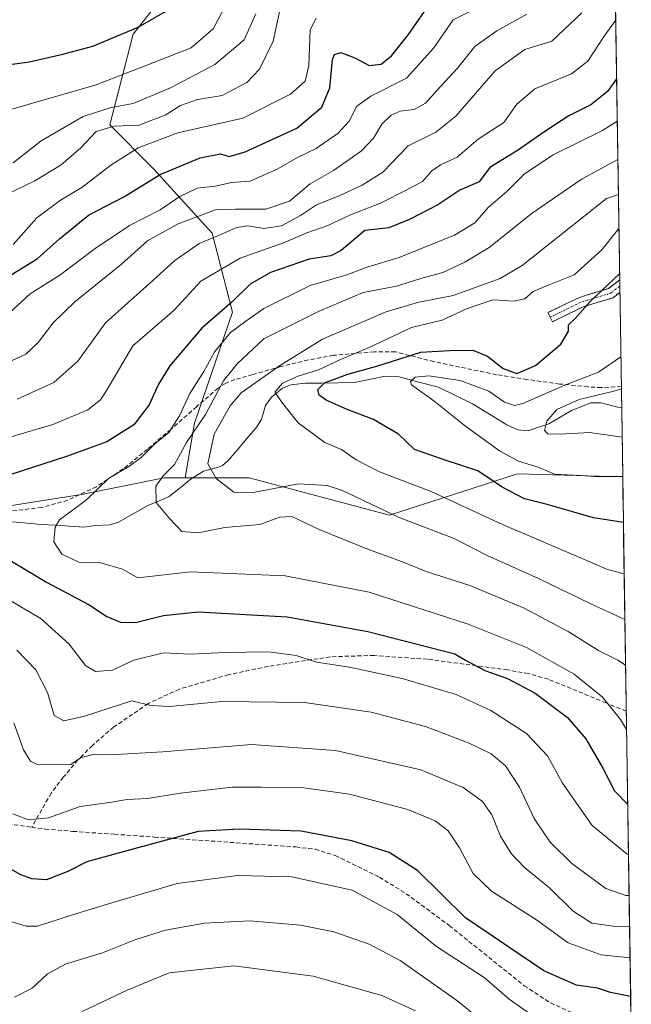
# Model space of a CAD drawing. Units: metres. Extents: x 599713 to 603126, y 4791628 to 4793992.
# Drawn here: x 602976 to 603121, y 4791997 to 4792232 of the extents above; entities that cross this region are included whole.
import ezdxf

# ---------------------------------------------------------------- set-up
doc = ezdxf.new("R2010")
doc.units = ezdxf.units.M
doc.header["$MEASUREMENT"] = 0
doc.linetypes.add('TRAZO_Y_PUNTO', pattern=[1, 0.5, -0.25, 0, -0.25])
doc.linetypes.add('TRAZOSX2', pattern=[1.5, 1, -0.5])
for name, color, linetype, lineweight in [('Arbolado forestal CxS', 92, 'Continuous', 0), ('Camino', 19, 'TRAZOSX2', 0), ('Camino Cxs', 19, 'Continuous', 0), ('Camino eje', 19, 'TRAZO_Y_PUNTO', 0), ('Corriente natural lineal', 142, 'Continuous', 13), ('Curva de nivel maestra', 36, 'Continuous', 30), ('Curva de nivel normal', 36, 'Continuous', 0), ('Municipio CxS', 142, 'Continuous', 0), ('Pastizal CxS', 92, 'Continuous', 0), ('Senda', 19, 'TRAZOSX2', 0)]:
    doc.layers.add(name, color=color, linetype=linetype, lineweight=lineweight)

# ---------------------------------------------------------------- blocks, each defined once
blk = doc.blocks.new('*U151')
at = {"layer": 'Arbolado forestal CxS', "color": 92, "linetype": 'Continuous', "lineweight": 0}
blk.add_polyline3d([(602819.07, 4792143.09, 262.83), (602854.58, 4792122.9, 263.99), (602869.86, 4792122.1, 256.25), (602883.29, 4792128.79, 248.6), (602897.39, 4792131.4, 239.49), (602900.26, 4792131.25, 237.18), (602908.03, 4792130.84, 234.43), (602916.04, 4792130.42, 234.42), (602927.82, 4792127.48, 232.94), (602940.59, 4792121.58, 228.7), (602957.28, 4792116.67, 224.66), (602972.01, 4792115.69, 222.02), (602990.66, 4792118.64, 218.65), (603010.3, 4792122.57, 213.81), (603015.32, 4792122.56, 212.69), (603030.52, 4792122.53, 210.58), (603063.9, 4792113.7, 211.2), (603094.34, 4792123.52, 198.48), (603119.37, 4792122.84, 197.12), (603121.41, 4791988.92, 257.16)], dxfattribs=at)
blk = doc.blocks.new('*U180')
at = {"layer": 'Curva de nivel normal', "color": 36, "linetype": 'Continuous', "lineweight": 0}
for points in [[(603070.1, 4791995.8, 265), (603062.06, 4791999.48, 265), (603045.78, 4792004.05, 265), (603026.93, 4792006.48, 265), (603011.54, 4792004.81, 265), (603001.56, 4792000.7, 265), (602990.82, 4791995.68, 265)], [(602974.4, 4792197.48, 265), (602981.07, 4792202.71, 265), (602991.07, 4792208.51, 265), (602997.74, 4792210.65, 265), (603002.96, 4792211.61, 265), (603011.83, 4792215.31, 265), (603022.39, 4792220.9, 265), (603029.34, 4792226.76, 265), (603032.15, 4792232.92, 265)]]:
    blk.add_polyline3d(points, dxfattribs=at)
blk = doc.blocks.new('*U184')
at = {"layer": 'Curva de nivel normal', "color": 36, "linetype": 'Continuous', "lineweight": 0}
for points in [[(603117.71, 4792231.41, 230), (603114.92, 4792227.64, 230), (603111.06, 4792221.65, 230), (603107.18, 4792218.65, 230), (603098.44, 4792215.09, 230), (603094.2, 4792211.4, 230), (603091.12, 4792207.05, 230), (603085, 4792203.09, 230), (603080.03, 4792198.82, 230), (603076.04, 4792197, 230), (603073.97, 4792195.56, 230), (603071.73, 4792193.01, 230), (603067.73, 4792190.9, 230), (603061.73, 4792187.86, 230), (603054.6, 4792185.14, 230), (603049.23, 4792182.54, 230), (603044.27, 4792180.87, 230), (603038.73, 4792178.47, 230), (603028.39, 4792174.79, 230), (603019.06, 4792169.35, 230), (603012.69, 4792162.46, 230), (603002.91, 4792153.96, 230), (602996.55, 4792143.19, 230), (602995.22, 4792141.08, 230), (602992.16, 4792138.7, 230), (602983.89, 4792135.28, 230), (602973.6, 4792132.24, 230)], [(602971.74, 4792094.58, 230), (602981.05, 4792089.04, 230), (602987.73, 4792083.01, 230), (602991.63, 4792077.94, 230), (602993.99, 4792076.49, 230), (602998.03, 4792076.86, 230), (603003.08, 4792079.24, 230), (603010.14, 4792080.95, 230), (603016.48, 4792080.64, 230), (603024.73, 4792081.06, 230), (603035.06, 4792081.17, 230), (603041.73, 4792080.34, 230), (603046.56, 4792078.7, 230), (603054.37, 4792077.55, 230), (603066.88, 4792074.82, 230), (603079.77, 4792071, 230), (603088.01, 4792067.24, 230), (603096.46, 4792061.75, 230), (603101.48, 4792056.47, 230), (603105.02, 4792049.95, 230), (603112.11, 4792039.86, 230), (603120.42, 4792033.08, 230), (603120.73, 4792032.97, 230)]]:
    blk.add_polyline3d(points, dxfattribs=at)
blk = doc.blocks.new('*U190')
at = {"layer": 'Curva de nivel normal', "color": 36, "linetype": 'Continuous', "lineweight": 0}
blk.add_polyline3d([(603119.72, 4792099.71, 205), (603115.73, 4792100.74, 205), (603107.69, 4792104.22, 205), (603090.78, 4792111.45, 205), (603073.82, 4792119.3, 205), (603061.53, 4792124, 205), (603056, 4792126.81, 205), (603052.46, 4792129.34, 205), (603048.52, 4792130.93, 205), (603045.8, 4792132.95, 205), (603042.15, 4792135.67, 205), (603038.43, 4792140.35, 205), (603036.66, 4792142.93, 205), (603038.5, 4792145.1, 205), (603042.15, 4792146.74, 205), (603047.04, 4792148.28, 205), (603052.23, 4792150.68, 205), (603059.06, 4792153.57, 205), (603069.16, 4792158.29, 205), (603076.44, 4792160.08, 205), (603082.24, 4792162.79, 205), (603088.44, 4792164.9, 205), (603093.48, 4792164.55, 205), (603096.05, 4792165.15, 205), (603098.05, 4792166.84, 205), (603101.05, 4792168.14, 205), (603107.84, 4792170.83, 205), (603114.36, 4792176.82, 205), (603118.47, 4792181.9, 205)], dxfattribs=at)
blk = doc.blocks.new('*U199')
at = {"layer": 'Curva de nivel normal', "color": 36, "linetype": 'Continuous', "lineweight": 0}
blk.add_polyline3d([(603118.93, 4792151.31, 195), (603113.6, 4792147.71, 195), (603105.58, 4792144.6, 195), (603095.65, 4792140.24, 195), (603093.62, 4792139.79, 195), (603091.27, 4792140.54, 195), (603087.55, 4792143.16, 195), (603080.74, 4792145.69, 195), (603073.22, 4792146.83, 195), (603069.98, 4792146.5, 195), (603068.87, 4792145.47, 195), (603069.14, 4792144.66, 195), (603074.44, 4792140.86, 195), (603082.01, 4792134.89, 195), (603090.05, 4792128.97, 195), (603094.59, 4792126.49, 195), (603099.49, 4792125, 195), (603103.12, 4792123.45, 195), (603109.32, 4792123.15, 195), (603113.79, 4792122.79, 195), (603119.36, 4792122.99, 195)], dxfattribs=at)
blk = doc.blocks.new('*U200')
at = {"layer": 'Curva de nivel normal', "color": 36, "linetype": 'Continuous', "lineweight": 0}
for points in [[(603038.32, 4792235.96, 260), (603036.26, 4792226.41, 260), (603033.02, 4792219.74, 260), (603029.95, 4792216.62, 260), (603024.14, 4792213.52, 260), (603018.25, 4792212.52, 260), (603014.24, 4792211.09, 260), (603010.58, 4792208.83, 260), (603004.28, 4792206.47, 260), (602998.4, 4792206.19, 260), (602994.19, 4792204.95, 260), (602990.54, 4792201.08, 260), (602985.86, 4792197.03, 260), (602979.56, 4792193.17, 260), (602971.7, 4792189.43, 260)], [(602974.74, 4791999.04, 260), (602978.94, 4792001.23, 260), (602982.61, 4792004.64, 260), (602987.04, 4792006.96, 260), (602995.66, 4792009.63, 260), (603003.56, 4792012.75, 260), (603010.65, 4792014.96, 260), (603019.95, 4792016.65, 260), (603030.7, 4792017.18, 260), (603042.72, 4792016.18, 260), (603050.69, 4792014.57, 260), (603059.09, 4792011.67, 260), (603066.41, 4792007.76, 260), (603080.19, 4791998.14, 260), (603091.46, 4791988.82, 260)]]:
    blk.add_polyline3d(points, dxfattribs=at)
blk = doc.blocks.new('*U204')
at = {"layer": 'Curva de nivel normal', "color": 36, "linetype": 'Continuous', "lineweight": 0}
for points in [[(603120.88, 4792023.24, 235), (603120.09, 4792023.23, 235), (603115.36, 4792024.88, 235), (603107.28, 4792030.84, 235), (603102.15, 4792035.94, 235), (603098.32, 4792041.58, 235), (603094.79, 4792049.03, 235), (603091.5, 4792054.09, 235), (603088.08, 4792056.92, 235), (603082.88, 4792059.47, 235), (603072.48, 4792063.42, 235), (603059.55, 4792066.82, 235), (603043.73, 4792069.17, 235), (603024.06, 4792069.34, 235), (603011.6, 4792068.2, 235), (603007.15, 4792068.41, 235), (603002.6, 4792069.53, 235), (602991.38, 4792065.91, 235), (602986.44, 4792064.75, 235), (602984.2, 4792066.04, 235), (602982.56, 4792071.51, 235), (602979.82, 4792076.87, 235), (602975.32, 4792081.56, 235)], [(602975.4, 4792141.26, 235), (602984.07, 4792145.22, 235), (602989.83, 4792150.31, 235), (602996.41, 4792159.4, 235), (603007.64, 4792169.47, 235), (603012.88, 4792174.27, 235), (603018.61, 4792178.27, 235), (603023.11, 4792180.09, 235), (603027.49, 4792182.07, 235), (603030.24, 4792182.5, 235), (603034.02, 4792181.86, 235), (603038.24, 4792182.53, 235), (603042.77, 4792184.96, 235), (603046.57, 4792187.52, 235), (603051.97, 4792189.62, 235), (603057.37, 4792192.2, 235), (603062.3, 4792195.22, 235), (603068.36, 4792201.53, 235), (603074.92, 4792204.8, 235), (603079.68, 4792208.61, 235), (603089.05, 4792219.39, 235), (603096.07, 4792224.41, 235), (603102.5, 4792226.41, 235), (603109.64, 4792233.13, 235)]]:
    blk.add_polyline3d(points, dxfattribs=at)
blk = doc.blocks.new('*U205')
at = {"layer": 'Curva de nivel normal', "color": 36, "linetype": 'Continuous', "lineweight": 0}
blk.add_polyline3d([(603118.22, 4792198.31, 215), (603109.72, 4792193.67, 215), (603103.91, 4792189.7, 215), (603097.84, 4792185.52, 215), (603087.58, 4792177.32, 215), (603081.8, 4792173.89, 215), (603076.61, 4792171.4, 215), (603071.35, 4792170, 215), (603065.61, 4792168.17, 215), (603057.68, 4792166.64, 215), (603047.16, 4792162.2, 215), (603034.06, 4792155.61, 215), (603027.7, 4792149.65, 215), (603024.44, 4792145.66, 215), (603020.17, 4792137.66, 215), (603015.65, 4792130.99, 215), (603012.75, 4792125.7, 215), (603010.2, 4792123.15, 215), (603008.38, 4792120.62, 215), (603008.42, 4792116.66, 215), (603011.61, 4792112.86, 215), (603014.5, 4792109.79, 215), (603018.42, 4792109.48, 215), (603024.73, 4792110.76, 215), (603033.06, 4792111.44, 215), (603037.73, 4792113.2, 215), (603040.68, 4792113.36, 215), (603047.21, 4792110.3, 215), (603058.91, 4792105.5, 215), (603066.97, 4792102.57, 215), (603072.64, 4792100.25, 215), (603083.02, 4792096.97, 215), (603095.96, 4792091.58, 215), (603106.42, 4792086.04, 215), (603113.58, 4792081.54, 215), (603118.18, 4792079.18, 215), (603120.05, 4792078, 215)], dxfattribs=at)
blk = doc.blocks.new('*U215')
at = {"layer": 'Curva de nivel normal', "color": 36, "linetype": 'Continuous', "lineweight": 0}
blk.add_polyline3d([(602874.5, 4792237.7, 270), (602888.86, 4792228.76, 270), (602900.18, 4792223.41, 270), (602906.89, 4792220.12, 270), (602918.99, 4792212.45, 270), (602927.27, 4792208.75, 270), (602931.05, 4792208.17, 270), (602934.24, 4792209.82, 270), (602938.08, 4792214.65, 270), (602941.73, 4792217.88, 270), (602944.05, 4792218.48, 270), (602945.78, 4792215.96, 270), (602945.82, 4792210.14, 270), (602946.38, 4792207.98, 270), (602949.72, 4792207.45, 270), (602959.34, 4792207.92, 270), (602974.08, 4792210.21, 270), (602994.12, 4792216.03, 270), (603007.66, 4792221.29, 270), (603016.78, 4792224.8, 270), (603021.99, 4792229.32, 270), (603025.32, 4792235.6, 270)], dxfattribs=at)
blk = doc.blocks.new('*U219')
at = {"layer": 'Curva de nivel normal', "color": 36, "linetype": 'Continuous', "lineweight": 0}
for points in [[(603121.11, 4792008.43, 245), (603114.26, 4792009.15, 245), (603106.38, 4792011.99, 245), (603098.86, 4792017.48, 245), (603088.18, 4792024.23, 245), (603083.8, 4792028.45, 245), (603080.55, 4792034.6, 245), (603077.83, 4792038.61, 245), (603074.78, 4792041.03, 245), (603068.27, 4792043.71, 245), (603054.4, 4792047.34, 245), (603043.55, 4792048.82, 245), (603033.46, 4792048.98, 245), (603026.44, 4792049.02, 245), (603014.17, 4792047.61, 245), (603006.36, 4792046.34, 245), (603001.56, 4792046.03, 245), (602997.34, 4792045.33, 245), (602990.34, 4792044.39, 245), (602982.8, 4792041.74, 245), (602978.07, 4792041.21, 245), (602974.37, 4792042.64, 245)], [(602972.61, 4792160.94, 245), (602978.44, 4792166.3, 245), (602985.54, 4792170.8, 245), (602993.94, 4792177.13, 245), (603002.07, 4792182.57, 245), (603009.4, 4792186.34, 245), (603014.06, 4792189.48, 245), (603018.18, 4792191.42, 245), (603022.55, 4792191.94, 245), (603026.31, 4792192.79, 245), (603030.76, 4792193.14, 245), (603037.39, 4792196.04, 245), (603042.06, 4792198.76, 245), (603046.45, 4792200.92, 245), (603051.68, 4792204.55, 245), (603054.35, 4792207.38, 245), (603056.12, 4792210.92, 245), (603059.48, 4792213.36, 245), (603067.92, 4792217.64, 245), (603074.46, 4792224.86, 245), (603079.06, 4792231.51, 245), (603085.98, 4792234.86, 245)]]:
    blk.add_polyline3d(points, dxfattribs=at)
blk = doc.blocks.new('*U234')
at = {"layer": 'Curva de nivel normal', "color": 36, "linetype": 'Continuous', "lineweight": 0}
for points in [[(603046.49, 4792231.91, 255), (603045.04, 4792229.13, 255), (603044.71, 4792220.64, 255), (603043.88, 4792216.92, 255), (603040.4, 4792213.79, 255), (603029.04, 4792208.14, 255), (603013.6, 4792204.63, 255), (603004.16, 4792201.04, 255), (602997.68, 4792196.91, 255), (602990.72, 4792191.58, 255), (602985.66, 4792188.63, 255), (602980.05, 4792184.41, 255), (602974.42, 4792178.02, 255)], [(602972.54, 4792017.47, 255), (602977.48, 4792015.96, 255), (602980.2, 4792015.96, 255), (602988.55, 4792018.61, 255), (602997.86, 4792021.46, 255), (603013.4, 4792026.1, 255), (603027.73, 4792028.01, 255), (603040.71, 4792027.66, 255), (603055.01, 4792024.49, 255), (603065.73, 4792018.69, 255), (603075.11, 4792011.09, 255), (603086.4, 4792003.71, 255), (603092.38, 4791998.6, 255), (603097.97, 4791994.61, 255)]]:
    blk.add_polyline3d(points, dxfattribs=at)
blk = doc.blocks.new('*U235')
at = {"layer": 'Curva de nivel normal', "color": 36, "linetype": 'Continuous', "lineweight": 0}
blk.add_polyline3d([(603118.34, 4792189.91, 210), (603115.51, 4792188.98, 210), (603095.42, 4792173.06, 210), (603090.2, 4792169.99, 210), (603079.05, 4792165.89, 210), (603070.6, 4792164.27, 210), (603062.89, 4792161.94, 210), (603047.95, 4792155.52, 210), (603037.78, 4792149.18, 210), (603028.61, 4792142.76, 210), (603026, 4792139.67, 210), (603022.24, 4792132.98, 210), (603020.7, 4792125.91, 210), (603022.66, 4792122.38, 210), (603026.93, 4792119.14, 210), (603031.45, 4792119.04, 210), (603042.24, 4792121.17, 210), (603049.12, 4792120.77, 210), (603052.72, 4792119.57, 210), (603066.17, 4792113.15, 210), (603079.26, 4792108.12, 210), (603087.15, 4792104.09, 210), (603099.36, 4792098.64, 210), (603111.62, 4792092.67, 210), (603119.88, 4792088.87, 210)], dxfattribs=at)
blk = doc.blocks.new('*U239')
at = {"layer": 'Curva de nivel normal', "color": 36, "linetype": 'Continuous', "lineweight": 0}
blk.add_polyline3d([(603118.08, 4792207.38, 220), (603114.58, 4792205.16, 220), (603102.79, 4792199.4, 220), (603096.02, 4792194.9, 220), (603091.82, 4792190.65, 220), (603087.37, 4792186.85, 220), (603084.21, 4792183.18, 220), (603079.38, 4792180.31, 220), (603066.17, 4792174.96, 220), (603058.83, 4792172.72, 220), (603053.5, 4792170.73, 220), (603045.06, 4792168.29, 220), (603034.06, 4792162.8, 220), (603029.73, 4792159.84, 220), (603026.06, 4792157.16, 220), (603022.39, 4792152.62, 220), (603019.73, 4792147.86, 220), (603016.39, 4792142.66, 220), (603013.98, 4792137.28, 220), (603011.43, 4792133.32, 220), (603008.07, 4792130.66, 220), (603004.87, 4792127.39, 220), (603001.9, 4792125.24, 220), (602997.09, 4792122.39, 220), (602991.86, 4792117.32, 220), (602985.43, 4792112.6, 220), (602984.38, 4792110.8, 220), (602984.11, 4792107.36, 220), (602986.01, 4792104.42, 220), (602990, 4792102.54, 220), (602994.94, 4792102.44, 220), (603000.41, 4792100.81, 220), (603004.07, 4792098.8, 220), (603016.61, 4792100.22, 220), (603039.12, 4792099.27, 220), (603059.04, 4792095.36, 220), (603082.59, 4792087.8, 220), (603096.52, 4792082.18, 220), (603107.81, 4792075.84, 220), (603114.55, 4792070.37, 220), (603118.8, 4792065.08, 220), (603120.28, 4792062.75, 220)], dxfattribs=at)
blk = doc.blocks.new('*U241')
at = {"layer": 'Curva de nivel normal', "color": 36, "linetype": 'Continuous', "lineweight": 0}
blk.add_polyline3d([(603119.22, 4792132.2, 190), (603111.48, 4792133.31, 190), (603104.58, 4792132.96, 190), (603101.59, 4792133.04, 190), (603100.77, 4792133.85, 190), (603101.29, 4792136.02, 190), (603103.72, 4792138.84, 190), (603108.97, 4792141.16, 190), (603117.54, 4792143.24, 190), (603119.05, 4792143.76, 190)], dxfattribs=at)
blk = doc.blocks.new('*U244')
at = {"layer": 'Curva de nivel normal', "color": 36, "linetype": 'Continuous', "lineweight": 0}
for points in [[(603120.99, 4792015.9, 240), (603118.29, 4792015.76, 240), (603112, 4792016.66, 240), (603107.62, 4792019.48, 240), (603101.93, 4792025.02, 240), (603096.04, 4792029.91, 240), (603092.8, 4792033.22, 240), (603090.32, 4792037.34, 240), (603088.24, 4792042.41, 240), (603086.04, 4792045.62, 240), (603081.46, 4792048.95, 240), (603071.39, 4792053.1, 240), (603051.06, 4792057.68, 240), (603031.06, 4792059.16, 240), (603010, 4792057.42, 240), (602997.41, 4792056.69, 240), (602993.66, 4792056.82, 240), (602990.4, 4792055.95, 240), (602988.13, 4792054.41, 240), (602980.07, 4792054.45, 240), (602978.54, 4792055.22, 240), (602976.86, 4792057.86, 240), (602974.56, 4792064.33, 240)], [(602966.57, 4792146.97, 240), (602977.4, 4792152, 240), (602980.4, 4792154.73, 240), (602983.91, 4792159.41, 240), (602989.1, 4792164.39, 240), (603000.19, 4792173.36, 240), (603006.34, 4792178.91, 240), (603013.63, 4792183, 240), (603022.55, 4792186.28, 240), (603027.25, 4792186.46, 240), (603034.49, 4792186.46, 240), (603040.09, 4792188.4, 240), (603045.07, 4792192.47, 240), (603050.6, 4792195.69, 240), (603057.22, 4792200.32, 240), (603060.14, 4792203.31, 240), (603062.07, 4792206.65, 240), (603064.32, 4792208.8, 240), (603066.46, 4792209.75, 240), (603069.75, 4792210.16, 240), (603072.49, 4792211.64, 240), (603076.08, 4792215.7, 240), (603080.05, 4792220.02, 240), (603084.23, 4792225.12, 240), (603089.42, 4792228.9, 240), (603096.56, 4792232.86, 240)]]:
    blk.add_polyline3d(points, dxfattribs=at)
blk = doc.blocks.new('*U257')
at = {"layer": 'Curva de nivel maestra', "color": 36, "linetype": 'Continuous', "lineweight": 30}
blk.add_polyline3d([(602898.62, 4792234.99, 275), (602909.82, 4792229.72, 275), (602913.09, 4792227.32, 275), (602915.86, 4792224.76, 275), (602918.55, 4792221.71, 275), (602921.84, 4792220.44, 275), (602925.52, 4792219.35, 275), (602932.68, 4792218.64, 275), (602938.32, 4792219.79, 275), (602943.5, 4792222.46, 275), (602946.77, 4792222.34, 275), (602953.92, 4792219.8, 275), (602967.83, 4792220.07, 275), (602978.26, 4792221.5, 275), (602986.22, 4792223.36, 275), (602993.35, 4792225.19, 275), (603004.12, 4792229.78, 275), (603011.58, 4792234, 275)], dxfattribs=at)
blk = doc.blocks.new('*U263')
at = {"layer": 'Curva de nivel maestra', "color": 36, "linetype": 'Continuous', "lineweight": 30}
for points in [[(603121.24851, 4791999.20999, 250), (603116.43, 4792000.17, 250), (603113.38, 4792001.19, 250), (603108.38, 4792001.92, 250), (603100.62, 4792005.3, 250), (603081.97, 4792017.91, 250), (603070.56, 4792029.18, 250), (603063.84, 4792033.45, 250), (603054.98, 4792036.27, 250), (603042.92, 4792038.52, 250), (603028.15, 4792039.05, 250), (603018.44, 4792038.49, 250), (603003.2, 4792034.3, 250), (602991.9, 4792031.28, 250), (602987.44, 4792028.92, 250), (602982.38, 4792026.99, 250), (602978.83, 4792027.16, 250), (602976.25, 4792028.18, 250), (602965.81, 4792034.03, 250)], [(602970.65, 4792168.89, 250), (602980.16, 4792174.64, 250), (602985.43, 4792179.42, 250), (602992.32, 4792185.05, 250), (603000.74, 4792189.42, 250), (603009.35, 4792194.69, 250), (603018.85, 4792198.63, 250), (603023.7, 4792199.58, 250), (603025.75, 4792199.02, 250), (603029.55, 4792200.13, 250), (603041.87, 4792205.69, 250), (603047.79, 4792210.72, 250), (603049.74, 4792215.32, 250), (603050.39, 4792222.03, 250), (603050.84, 4792223.23, 250), (603052.33, 4792223.75, 250), (603055.65, 4792222.43, 250), (603059.08, 4792220.63, 250), (603061.92, 4792220.93, 250), (603064.39, 4792222.91, 250), (603068.39, 4792228.02, 250), (603074.06, 4792236.07, 250)]]:
    blk.add_polyline3d(points, dxfattribs=at)
blk = doc.blocks.new('*U265')
at = {"layer": 'Curva de nivel maestra', "color": 36, "linetype": 'Continuous', "lineweight": 30}
for points in [[(603117.92, 4792217.43, 225), (603115.72, 4792214.45, 225), (603111.81, 4792211.29, 225), (603106.52, 4792208.66, 225), (603100.82, 4792204.92, 225), (603094.37, 4792200.43, 225), (603087.77, 4792196.33, 225), (603085.21, 4792192.98, 225), (603080.64, 4792191, 225), (603075.41, 4792187.47, 225), (603068.67, 4792184.02, 225), (603063.73, 4792182.05, 225), (603058.06, 4792181.37, 225), (603052.39, 4792176.6, 225), (603049.93, 4792175.4, 225), (603044.79, 4792174.58, 225), (603035.57, 4792171.37, 225), (603030.76, 4792168.65, 225), (603026.52, 4792164.4, 225), (603019.31, 4792158.16, 225), (603015.6, 4792153.88, 225), (603011.68, 4792149.19, 225), (603008.97, 4792144.81, 225), (603006.78, 4792139.95, 225), (603003.14, 4792135.15, 225), (602996.7, 4792131.15, 225), (602987.07, 4792127.62, 225), (602970.85, 4792122.38, 225)], [(602971.61, 4792104.2, 225), (602982.33, 4792097.74, 225), (602992.52, 4792092.37, 225), (602996.68, 4792089.59, 225), (602999.92, 4792088.21, 225), (603003.54, 4792088.14, 225), (603010.18, 4792089.79, 225), (603018.4, 4792090.66, 225), (603039.61, 4792089.52, 225), (603058.74, 4792086, 225), (603079.43, 4792080.74, 225), (603081.96, 4792079.2, 225), (603086.57, 4792076.74, 225), (603092, 4792074.81, 225), (603098.58, 4792071.39, 225), (603106.23, 4792065.55, 225), (603110.58, 4792060.48, 225), (603114.66, 4792053.53, 225), (603117.37, 4792048.13, 225), (603120.55, 4792044.9, 225)]]:
    blk.add_polyline3d(points, dxfattribs=at)

msp = doc.modelspace()

# ---------------------------------------------------------------- linework, layer by layer
at = {"layer": 'Arbolado forestal CxS', "color": 92, "linetype": 'Continuous', "lineweight": 0}
for points in [[(603116.17, 4792332.89, 256.28), (603096.81, 4792332.35, 266.5), (603087.77, 4792349.73, 275.09), (603073.87, 4792353.9, 277.93), (603050.22, 4792346.25, 284.89), (603039.1, 4792327.48, 291.86), (603030.75, 4792289.93, 282.97), (603037.71, 4792262.81, 269.51), (603015.46, 4792244.04, 274.62), (603002.94, 4792228.05, 271.78), (602997.38, 4792206.49, 256.75), (603007.81, 4792196.06, 248.04), (603021.72, 4792180.77, 232.47), (603026.59, 4792161.99, 218.85), (603017.55, 4792135.57, 210.76), (603015.32, 4792122.56, 212.69)], [(603015.46, 4792244.04, 274.62), (603002.94, 4792228.05, 271.78), (602997.38, 4792206.49, 256.75), (603007.81, 4792196.06, 248.04), (603021.72, 4792180.77, 232.47), (603026.59, 4792161.99, 218.85), (603017.55, 4792135.57, 210.76), (603015.32, 4792122.56, 212.69), (603010.3, 4792122.57, 213.81), (602990.66, 4792118.64, 218.65), (602972.01, 4792115.69, 222.02), (602972.01, 4792115.69, 222.02), (602957.28, 4792116.67, 224.66), (602940.59, 4792121.58, 228.7), (602927.82, 4792127.48, 232.94), (602916.04, 4792130.42, 234.42), (602908.03, 4792130.84, 234.43), (602900.26, 4792131.25, 237.18), (602897.39, 4792131.4, 239.49), (602883.29, 4792128.79, 248.6), (602869.86, 4792122.1, 256.25), (602854.58, 4792122.9, 263.99), (602819.07, 4792143.09, 262.83)], [(602679.65, 4792167.64, 276.39), (602692.42, 4792153.89, 275.18), (602712.05, 4792152.91, 267.46), (602749.36, 4792150.94, 261.09), (602769.98, 4792152.91, 261.77), (602778.56, 4792155.88, 259.1), (602785.38, 4792158.23, 255.97), (602803.78, 4792153.82, 256.22), (602819.07, 4792143.09, 262.83), (602854.58, 4792122.9, 263.99), (602869.86, 4792122.1, 256.25), (602883.29, 4792128.79, 248.6), (602897.39, 4792131.4, 239.49), (602900.26, 4792131.25, 237.18), (602908.03, 4792130.84, 234.43), (602916.04, 4792130.42, 234.42), (602927.82, 4792127.48, 232.94), (602940.59, 4792121.58, 228.7), (602957.28, 4792116.67, 224.66), (602972.01, 4792115.69, 222.02), (602990.66, 4792118.64, 218.65), (603010.3, 4792122.57, 213.81), (603015.32, 4792122.56, 212.69)], [(602679.65, 4792167.64, 276.39), (602692.42, 4792153.89, 275.18), (602712.05, 4792152.91, 267.46), (602749.36, 4792150.94, 261.09), (602769.98, 4792152.91, 261.77), (602778.56, 4792155.88, 259.1), (602785.38, 4792158.23, 255.97), (602803.78, 4792153.82, 256.22), (602819.07, 4792143.09, 262.83), (602854.58, 4792122.9, 263.99), (602869.86, 4792122.1, 256.25), (602883.29, 4792128.79, 248.6), (602897.39, 4792131.4, 239.49), (602900.26, 4792131.25, 237.18), (602908.03, 4792130.84, 234.43), (602916.04, 4792130.42, 234.42), (602927.82, 4792127.48, 232.94), (602940.59, 4792121.58, 228.7), (602957.28, 4792116.67, 224.66), (602972.01, 4792115.69, 222.02), (602990.66, 4792118.64, 218.65), (603010.3, 4792122.57, 213.81), (603015.32, 4792122.56, 212.69)], [(603015.32, 4792122.56, 212.69), (603030.52, 4792122.53, 210.58), (603063.9, 4792113.7, 211.2), (603094.34, 4792123.52, 198.48), (603119.37, 4792122.84, 197.12)], [(603119.37, 4792122.84, 197.12), (603121.41, 4791988.92, 257.16)]]:
    msp.add_polyline3d(points, dxfattribs=at)
at = {"layer": 'Camino', "color": 19, "linetype": 'TRAZOSX2', "lineweight": 0}
for points in [[(603102.11, 4792160.77), (603101.59, 4792161.85), (603109.08, 4792165.49), (603115.95, 4792167.57), (603118.65, 4792169.67)], [(603118.65, 4792169.67), (603118.67, 4792168.17)], [(603118.67, 4792168.17), (603118.7, 4792166.67)], [(603118.7, 4792166.67), (603117.07, 4792165.4), (603109.96, 4792163.25), (603102.64, 4792159.69), (603102.11, 4792160.77)]]:
    msp.add_lwpolyline(points, dxfattribs=at)
at = {"layer": 'Camino Cxs', "color": 19, "linetype": 'Continuous', "lineweight": 0}
msp.add_polyline3d([(603118.7, 4792166.67, 197.6), (603117.07, 4792165.4, 197.97), (603113.51, 4792164.33, 198.59), (603109.96, 4792163.25, 199.51), (603106.3, 4792161.47, 201.07), (603102.64, 4792159.69, 201.43), (603101.59, 4792161.85, 202.68), (603105.33, 4792163.67, 202.25), (603109.08, 4792165.49, 201.43), (603112.51, 4792166.53, 200.48), (603115.95, 4792167.57, 199.51), (603118.65, 4792169.67, 199.04), (603118.7, 4792166.67, 197.6)], close=True, dxfattribs=at)
at = {"layer": 'Camino eje', "color": 19, "linetype": 'TRAZO_Y_PUNTO', "lineweight": 0}
msp.add_lwpolyline([(603118.67, 4792168.17), (603116.51, 4792166.49), (603109.52, 4792164.37), (603102.11, 4792160.77)], dxfattribs=at)
at = {"layer": 'Corriente natural lineal', "color": 142, "linetype": 'Continuous', "lineweight": 13}
msp.add_polyline3d([(602971.12, 4792112.34, 222.75), (602976.1, 4792111.91, 221.56), (602981.07, 4792111.49, 220.48), (602984.46, 4792111.28, 219.87), (602987.85, 4792111.07, 219.21), (602991.23, 4792110.86, 218.43), (602993.88, 4792111.22, 217.86), (602997.51, 4792111.35, 217.1), (602999.48, 4792112.04, 216.73), (603002.97, 4792114.02, 216.08), (603006.46, 4792115.99, 215.38), (603008.97, 4792117.04, 214.51), (603011.49, 4792118.09, 213.46), (603014.11, 4792120.2, 213.25), (603016.73, 4792122.31, 212.44), (603019.66, 4792124.18, 210.83), (603023, 4792125, 209.4), (603024.23, 4792125.47, 208.99), (603025.58, 4792126.68, 208.41), (603027.76, 4792129.25, 207.49), (603029.94, 4792131.82, 206.7), (603032.12, 4792134.39, 205.92), (603033.44, 4792136.42, 205.7), (603034.41, 4792139.79, 205.65), (603035.82, 4792141.73, 205.32), (603038.47, 4792143.91, 204.32), (603040.42, 4792144.66, 203.96), (603043.94, 4792145.05, 202.73), (603047.83, 4792145.1, 201.32), (603051.72, 4792145.15, 199.88), (603055.61, 4792145.2, 198.97), (603059.04, 4792145.92, 198.33), (603062.47, 4792146.64, 197.53), (603066.17, 4792146.56, 196.42), (603070.87, 4792145.34, 195.09), (603075.56, 4792144.11, 194.14), (603079.59, 4792142.15, 193.72), (603083.62, 4792140.19, 193.44), (603087.7, 4792137.67, 192.43), (603091.77, 4792135.15, 191.89), (603094.41, 4792134.02, 190.97), (603096.85, 4792133.77, 190.3), (603099.33, 4792134.58, 190.24), (603101.81, 4792135.38, 189.88), (603104.51, 4792136.99, 189.6), (603107.2, 4792138.6, 188.71), (603111.79, 4792140.38, 189.05), (603114.17, 4792140.41, 188.44), (603118.17, 4792139.39, 186.86), (603119.11, 4792139.28, 186.66)], dxfattribs=at)
at = {"layer": 'Curva de nivel maestra', "color": 36, "linetype": 'Continuous', "lineweight": 30}
msp.add_polyline3d([(603119.53, 4792111.95, 200), (603112.4, 4792113.09, 200), (603101.42, 4792116.2, 200), (603096.01, 4792117.59, 200), (603090.7, 4792120.31, 200), (603084.94, 4792124.22, 200), (603077.14, 4792126.77, 200), (603069.88, 4792129.27, 200), (603066.02, 4792132.95, 200), (603060.14, 4792136.44, 200), (603053.83, 4792138.79, 200), (603048.85, 4792141.06, 200), (603047.22, 4792142.22, 200), (603046.88, 4792143.57, 200), (603048.45, 4792145.17, 200), (603053.97, 4792147.23, 200), (603061.14, 4792149.2, 200), (603071.36, 4792152.49, 200), (603078.17, 4792152.86, 200), (603083.71, 4792152.92, 200), (603087.23, 4792151.51, 200), (603090.94, 4792148.54, 200), (603094.18, 4792147.38, 200), (603098.66, 4792149.32, 200), (603104.67, 4792154.36, 200), (603106.45, 4792157.44, 200), (603106.44, 4792158.94, 200), (603108.04, 4792160.44, 200), (603111.61, 4792164.53, 200), (603118.63, 4792171.05, 200)], dxfattribs=at)
at = {"layer": 'Municipio CxS', "color": 142, "linetype": 'Continuous', "lineweight": 0}
msp.add_polyline3d([(603117.68, 4792233.39, 230.78), (603117.76, 4792228.39, 228.59), (603117.83, 4792223.4, 227.08), (603117.91, 4792218.4, 225.66), (603117.99, 4792213.4, 223.47), (603118.06, 4792208.4, 220.95), (603118.14, 4792203.41, 217.82), (603118.21, 4792198.41, 215.07), (603118.29, 4792193.41, 212.57), (603118.37, 4792188.42, 208.62), (603118.44, 4792183.42, 205.49), (603118.52, 4792178.42, 203.05), (603118.59, 4792173.43, 201.32), (603118.67, 4792168.43, 198.3), (603118.75, 4792163.43, 196.63), (603118.82, 4792158.44, 196.76), (603118.9, 4792153.44, 195.51), (603118.98, 4792148.44, 193.2), (603119.05, 4792143.44, 189.56), (603119.13, 4792138.45, 186.14), (603119.2, 4792133.45, 189.1), (603119.28, 4792128.45, 191.36), (603119.36, 4792123.46, 194.09), (603119.43, 4792118.46, 197.54), (603119.51, 4792113.46, 199.33), (603119.58, 4792108.47, 201.51), (603119.66, 4792103.47, 202.98), (603119.74, 4792098.47, 205.3), (603119.81, 4792093.48, 207.86), (603119.89, 4792088.48, 210.08), (603119.96, 4792083.48, 212.38), (603120.04, 4792078.48, 214.85), (603120.12, 4792073.49, 216.59), (603120.19, 4792068.49, 218.56), (603120.27, 4792063.49, 219.94), (603120.35, 4792058.5, 221.16), (603120.42, 4792053.5, 222.25), (603120.5, 4792048.5, 223.66), (603120.57, 4792043.51, 225.17), (603120.65, 4792038.51, 227.43), (603120.73, 4792033.51, 229.52), (603120.8, 4792028.52, 231.62), (603120.88, 4792023.52, 234.36), (603120.95, 4792018.52, 238.18), (603121.03, 4792013.52, 241.66), (603121.11, 4792008.53, 244.76), (603121.18, 4792003.53, 247.26), (603121.26, 4791998.53, 249.97), (603121.33, 4791993.54, 252.99)], dxfattribs=at)
at = {"layer": 'Pastizal CxS', "color": 92, "linetype": 'Continuous', "lineweight": 0}
msp.add_polyline3d([(603063.9, 4792113.7, 211.2), (603030.52, 4792122.53, 210.58), (603015.32, 4792122.56, 212.69), (603017.55, 4792135.57, 210.76), (603026.59, 4792161.99, 218.85), (603021.72, 4792180.77, 232.47), (603007.81, 4792196.06, 248.04), (602997.38, 4792206.49, 256.75), (603002.94, 4792228.05, 271.78), (603015.46, 4792244.04, 274.62), (603037.71, 4792262.81, 269.51), (603030.75, 4792289.93, 282.97), (603039.1, 4792327.48, 291.86), (603050.22, 4792346.25, 284.89), (603073.87, 4792353.9, 277.93), (603087.77, 4792349.73, 275.09), (603096.81, 4792332.35, 266.5), (603116.17, 4792332.89, 256.28), (603119.37, 4792122.84, 197.12), (603094.34, 4792123.52, 198.48), (603063.9, 4792113.7, 211.2)], close=True, dxfattribs=at)
for points in [[(603116.17, 4792332.89, 256.28), (603096.81, 4792332.35, 266.5), (603087.77, 4792349.73, 275.09), (603073.87, 4792353.9, 277.93), (603050.22, 4792346.25, 284.89), (603039.1, 4792327.48, 291.86), (603030.75, 4792289.93, 282.97), (603037.71, 4792262.81, 269.51), (603015.46, 4792244.04, 274.62), (603002.94, 4792228.05, 271.78), (602997.38, 4792206.49, 256.75), (603007.81, 4792196.06, 248.04), (603021.72, 4792180.77, 232.47), (603026.59, 4792161.99, 218.85), (603017.55, 4792135.57, 210.76), (603015.32, 4792122.56, 212.69)], [(603116.17, 4792332.89, 256.28), (603119.37, 4792122.84, 197.12)], [(603015.32, 4792122.56, 212.69), (603030.52, 4792122.53, 210.58), (603063.9, 4792113.7, 211.2), (603094.34, 4792123.52, 198.48), (603119.37, 4792122.84, 197.12)]]:
    msp.add_polyline3d(points, dxfattribs=at)
at = {"layer": 'Senda', "color": 19, "linetype": 'TRAZOSX2', "lineweight": 0}
for points in [[(602827.66, 4792161.15), (602832.37, 4792160.17), (602834.72, 4792159.3), (602839.06, 4792156.71), (602842.76, 4792153.35), (602855.21, 4792138.37), (602869.39, 4792123.35), (602878.07, 4792113.17), (602884.83, 4792105.72), (602888.02, 4792101.87), (602891.5, 4792096.4), (602895.59, 4792087.27), (602898.98, 4792079.03), (602900.48, 4792076.98), (602903.08, 4792075.42), (602922.41, 4792069.92), (602928.23, 4792067.16), (602934.37, 4792062.85), (602954.02, 4792046.92), (602958.61, 4792043.78), (602960.89, 4792042.75), (602965.73, 4792041.35), (602978.83, 4792039.48)], [(603119.04, 4792144.3), (603119.03, 4792144.3), (603114.32, 4792144.01), (603111.1, 4792144.18), (603104.39, 4792144.88), (603096.6, 4792145.96), (603089.38, 4792147.08), (603074.47, 4792150.2), (603065.34, 4792152.52), (603060.31, 4792152.52), (603050.58, 4792151.7), (603044.62, 4792150.6), (603038.08, 4792149.04), (603031.37, 4792147.12), (603027.11, 4792145.92), (603025.08, 4792145.11), (603023.15, 4792143.89), (603018.01, 4792139.48), (603011.89, 4792134.07), (603006.34, 4792129.38), (603000.57, 4792124.7), (602994.21, 4792120.42), (602987.39, 4792117.24), (602981.24, 4792115.52), (602973.98, 4792114.65)], [(603120.21, 4792067.11), (603120.21, 4792067.11), (603115.39, 4792069.03), (603101.69, 4792074.68), (603096.92, 4792076.02), (603092.03, 4792076.87), (603072.93, 4792079.42), (603060.25, 4792080.32), (603049.85, 4792080.02), (603035.06, 4792077.72), (603025.67, 4792075.77), (603013.9, 4792072.29), (603006.52, 4792068.87), (602998.3, 4792063.28), (602993.26, 4792058.93), (602989.83, 4792055.47), (602986.34, 4792051.39), (602983.45, 4792047.58), (602978.83, 4792039.48)], [(602978.83, 4792039.48), (602982.01, 4792039.03), (602988.61, 4792038.49), (602998.49, 4792037.8), (603008.02, 4792037.13), (603041.6, 4792034.78), (603046.24, 4792034.22), (603051.01, 4792032.74), (603061.49, 4792027.6), (603067.85, 4792023.67), (603078.13, 4792016.08), (603095.94, 4792001.79), (603102.21, 4791997.68), (603107.4, 4791995.35), (603116.7, 4791991.68), (603121.39, 4791989.63), (603121.39, 4791989.63)]]:
    msp.add_lwpolyline(points, dxfattribs=at)

# ---------------------------------------------------------------- block references
at = {"layer": 'Arbolado forestal CxS', "color": 92, "linetype": 'Continuous', "lineweight": 0}
msp.add_blockref('*U151', (0, 0), dxfattribs=at)
at = {"layer": 'Curva de nivel maestra', "color": 36, "linetype": 'Continuous', "lineweight": 30}
for name in ['*U265', '*U263', '*U257']:
    msp.add_blockref(name, (0, 0), dxfattribs=at)
at = {"layer": 'Curva de nivel normal', "color": 36, "linetype": 'Continuous', "lineweight": 0}
for name in ['*U241', '*U199', '*U190', '*U235', '*U205', '*U239', '*U184', '*U204', '*U244', '*U219', '*U234', '*U200', '*U180', '*U215']:
    msp.add_blockref(name, (0, 0), dxfattribs=at)

doc.saveas('drawing.dxf')
